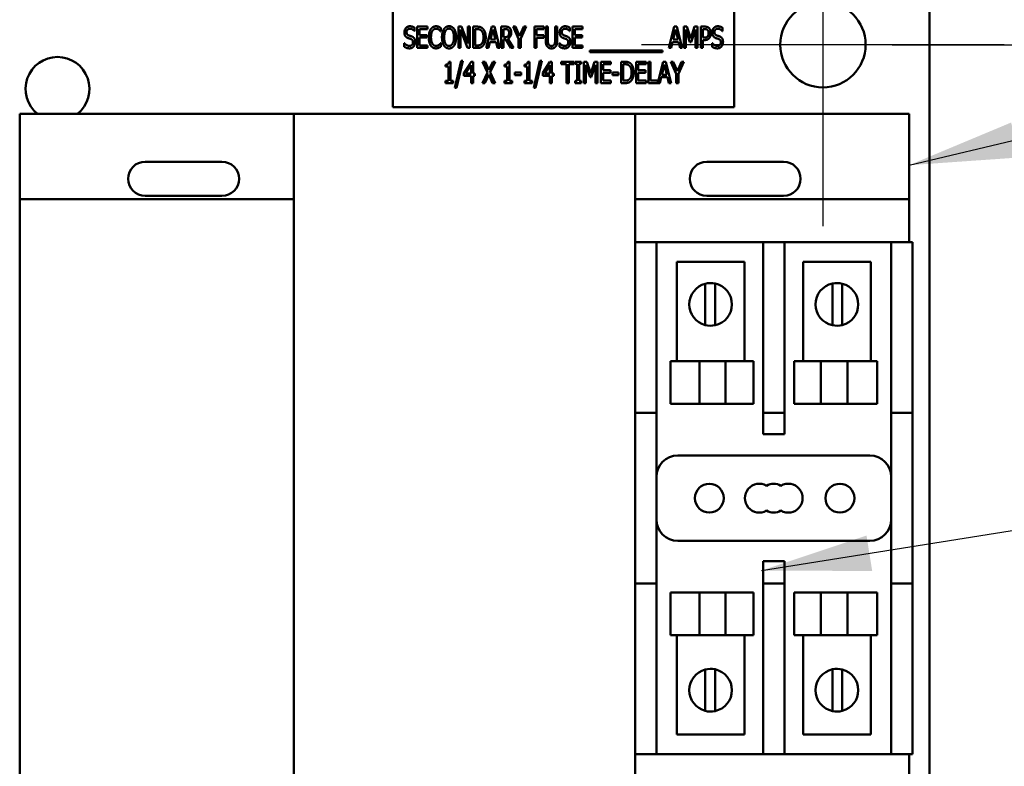
# Model space of a CAD drawing. Units: inches. Extents: x 3 to 140, y 2 to 109.
# Drawn here: x 25 to 31, y 55 to 59 of the extents above; entities that cross this region are included whole.
import ezdxf

# ---------------------------------------------------------------- set-up
doc = ezdxf.new("R2010")
doc.units = ezdxf.units.IN
doc.header["$LTSCALE"] = 6.5
doc.header["$MEASUREMENT"] = 0
for name, color, linetype, lineweight in [('Center Mark (ANSI)', 7, 'Continuous', 25), ('Dimension (ANSI)', 7, 'Continuous', 25), ('Symbol (ANSI)', 7, 'Continuous', 25), ('Visible (ANSI)', 7, 'Continuous', 50)]:
    doc.layers.add(name, color=color, linetype=linetype, lineweight=lineweight)
doc.styles.add('Note Text (ANSI)', font='tahoma.ttf')
doc.dimstyles.new('Default (ANSI)', dxfattribs={"dimscale": 6.5, "dimtxt": 0.12, "dimasz": 0.098425, "dimexe": 0.125, "dimexo": 0.0625, "dimgap": 0.031496, "dimtad": 0, "dimtih": 1, "dimtoh": 1, "dimrnd": 1e-08, "dimzin": 4, "dimdsep": 46, "dimtxsty": 'Note Text (ANSI)', "dimcen": 0.09, "dimdle": 0.393701, "dimclrd": 256, "dimclre": 256, "dimclrt": 256, "dimadec": 0, "dimazin": 1, "dimtfac": 1, "dimtofl": 0, "dimtmove": 0, "dimatfit": 3, "dimfxl": 1, "dimtolj": 1, "dimtzin": 4, "dimlwd": -1, "dimlwe": -1, "dimarcsym": 0})
doc.dimstyles.new('Default (ANSI)$7', dxfattribs={"dimscale": 6.5, "dimtxt": 0.12, "dimasz": 0.098425, "dimexe": 0.125, "dimexo": 0.0625, "dimgap": 0.031496, "dimtad": 0, "dimtih": 1, "dimtoh": 1, "dimrnd": 1e-08, "dimzin": 4, "dimdsep": 46, "dimtxsty": 'Note Text (ANSI)', "dimcen": 0.09, "dimdle": 0.393701, "dimclrd": 256, "dimclre": 256, "dimclrt": 256, "dimadec": 0, "dimazin": 1, "dimtfac": 1, "dimtofl": 0, "dimtmove": 0, "dimatfit": 3, "dimfxl": 1, "dimtolj": 1, "dimtzin": 4, "dimlwd": -1, "dimlwe": -1, "dimarcsym": 0})

# ---------------------------------------------------------------- blocks, each defined once
blk = doc.blocks.new('*D11')
at = {"layer": 'Defpoints', "color": 0, "transparency": 16777216}
for p in [(30.7546, 58.888), (29.6921, 42.888), (32.2255, 42.888)]:
    blk.add_point(p, dxfattribs=at)
at = {"layer": 'Dimension (ANSI)', "transparency": 16777216}
for p, q in [((31.1609, 58.888), (33.038, 58.888)), ((32.2255, 58.2482), (32.2255, 51.4987)), ((32.2255, 43.5277), (32.2255, 50.2773)), ((30.0984, 42.888), (33.038, 42.888))]:
    blk.add_line(p, q, dxfattribs=at)
for points in [[(32.1188, 58.2482), (32.3321, 58.2482), (32.2255, 58.888)], [(32.1188, 43.5277), (32.3321, 43.5277), (32.2255, 42.888)]]:
    blk.add_solid(points, dxfattribs=at)
at = {"layer": 'Dimension (ANSI)', "transparency": 16777216, "insert": (30.9727, 51.2939), "char_height": 0.78, "attachment_point": 1, "style": 'Note Text (ANSI)'}
blk.add_mtext('\\A1;16.00', dxfattribs=at)
blk = doc.blocks.new('*D12')
at = {"layer": 'Defpoints', "color": 0, "transparency": 16777216}
for p in [(30.7546, 74.888), (32.2255, 74.888), (29.6921, 58.888)]:
    blk.add_point(p, dxfattribs=at)
at = {"layer": 'Dimension (ANSI)', "transparency": 16777216}
for p, q in [((31.1609, 74.888), (33.038, 74.888)), ((32.2255, 74.2482), (32.2255, 67.4987)), ((32.2255, 59.5277), (32.2255, 66.2773)), ((30.0984, 58.888), (33.038, 58.888))]:
    blk.add_line(p, q, dxfattribs=at)
for points in [[(32.1188, 74.2482), (32.3321, 74.2482), (32.2255, 74.888)], [(32.1188, 59.5277), (32.3321, 59.5277), (32.2255, 58.888)]]:
    blk.add_solid(points, dxfattribs=at)
at = {"layer": 'Dimension (ANSI)', "transparency": 16777216, "insert": (30.9727, 67.2939), "char_height": 0.78, "attachment_point": 1, "style": 'Note Text (ANSI)'}
blk.add_mtext('\\A1;16.00', dxfattribs=at)
blk = doc.blocks.new('*D14')
at = {"layer": 'Defpoints', "color": 0, "transparency": 16777216}
for p in [(30.1831, 91.888), (36.1233, 91.888), (30.1831, 24.888)]:
    blk.add_point(p, dxfattribs=at)
at = {"layer": 'Dimension (ANSI)', "transparency": 16777216}
for p, q in [((30.5894, 91.888), (36.9358, 91.888)), ((36.1233, 91.2482), (36.1233, 68.9896)), ((36.1233, 25.5277), (36.1233, 67.7682)), ((30.5894, 24.888), (36.9358, 24.888))]:
    blk.add_line(p, q, dxfattribs=at)
for points in [[(36.0167, 91.2482), (36.23, 91.2482), (36.1233, 91.888)], [(36.0167, 25.5277), (36.23, 25.5277), (36.1233, 24.888)]]:
    blk.add_solid(points, dxfattribs=at)
at = {"layer": 'Dimension (ANSI)', "transparency": 16777216, "insert": (34.8336, 68.7848), "char_height": 0.78, "attachment_point": 1, "style": 'Note Text (ANSI)'}
blk.add_mtext('\\A1;67.00', dxfattribs=at)
blk = doc.blocks.new('*D16')
at = {"layer": 'Defpoints', "color": 0, "transparency": 16777216}
for p in [(28.8168, 93.388), (30.1831, 24.888), (38.303, 24.888)]:
    blk.add_point(p, dxfattribs=at)
at = {"layer": 'Dimension (ANSI)', "transparency": 16777216}
for p, q in [((29.2231, 93.388), (39.1155, 93.388)), ((38.303, 92.7482), (38.303, 64.118)), ((38.303, 25.5277), (38.303, 62.8929)), ((30.5894, 24.888), (39.1155, 24.888))]:
    blk.add_line(p, q, dxfattribs=at)
for points in [[(38.1964, 92.7482), (38.4097, 92.7482), (38.303, 93.388)], [(38.1964, 25.5277), (38.4097, 25.5277), (38.303, 24.888)]]:
    blk.add_solid(points, dxfattribs=at)
at = {"layer": 'Dimension (ANSI)', "transparency": 16777216, "insert": (37.0133, 63.9133), "char_height": 0.78, "attachment_point": 1, "style": 'Note Text (ANSI)'}
blk.add_mtext('\\A1;68.50', dxfattribs=at)

msp = doc.modelspace()

# ---------------------------------------------------------------- linework, layer by layer
at = {"layer": 'Center Mark (ANSI)', "linetype": 'Continuous'}
for p, q in [((29.6921, 59.9505), (29.6921, 57.8255)), ((30.7546, 58.888), (28.6296, 58.888))]:
    msp.add_line(p, q, dxfattribs=at)
at = {"layer": 'Visible (ANSI)'}
for p, q in [((30.3171, 25.022), (30.3171, 91.754)), ((29.1723, 58.5216), (29.1723, 59.5216)), ((27.1723, 59.3523), (27.1723, 58.5216)), ((27.2996, 58.968), (27.2987, 58.968)), ((27.2996, 58.9878), (27.2996, 58.968)), ((27.316, 58.9937), (27.3747, 58.9937)), ((27.316, 58.8687), (27.316, 58.9937)), ((27.3285, 58.9789), (27.3285, 58.9447)), ((27.3747, 58.9789), (27.3285, 58.9789)), ((27.3747, 58.9937), (27.3747, 58.9789)), ((27.4541, 58.9653), (27.4531, 58.9653)), ((27.4541, 58.9854), (27.4541, 58.9653)), ((27.5569, 58.9937), (27.5746, 58.9937)), ((27.5569, 58.8687), (27.5569, 58.9937)), ((27.5686, 58.9765), (27.5686, 58.8687)), ((27.6099, 58.8687), (27.5686, 58.9765)), ((27.5746, 58.9937), (27.6122, 58.8947)), ((27.6122, 58.8947), (27.6122, 58.9937)), ((27.6122, 58.9937), (27.6239, 58.9937)), ((27.6239, 58.9937), (27.6239, 58.8687)), ((27.6429, 58.9937), (27.6642, 58.9937)), ((27.6429, 58.8687), (27.6429, 58.9937)), ((27.6554, 58.9793), (27.6554, 58.8831)), ((27.6649, 58.9793), (27.6554, 58.9793)), ((27.7202, 58.8687), (27.7518, 58.9937)), ((27.7591, 58.9768), (27.7447, 58.9178)), ((27.7518, 58.9937), (27.7671, 58.9937)), ((27.7736, 58.9178), (27.7591, 58.9768)), ((27.7671, 58.9937), (27.7987, 58.8687)), ((27.8076, 58.9937), (27.8318, 58.9937)), ((27.8076, 58.8687), (27.8076, 58.9937)), ((27.8201, 58.9793), (27.8201, 58.9323)), ((27.8324, 58.9793), (27.8201, 58.9793)), ((27.8774, 58.9937), (27.8913, 58.9937)), ((27.909, 58.9223), (27.8774, 58.9937)), ((27.8913, 58.9937), (27.9154, 58.9386)), ((27.9154, 58.9386), (27.9398, 58.9937)), ((27.9531, 58.9937), (27.9215, 58.924)), ((27.9398, 58.9937), (27.9531, 58.9937)), ((28.002, 58.8687), (28.002, 58.9937)), ((28.002, 58.9937), (28.058, 58.9937)), ((28.0145, 58.9789), (28.0145, 58.9437)), ((28.058, 58.9789), (28.0145, 58.9789)), ((28.058, 58.9937), (28.058, 58.9789)), ((28.0681, 58.9157), (28.0681, 58.9937)), ((28.0681, 58.9937), (28.0805, 58.9937)), ((28.0805, 58.9937), (28.0805, 58.9157)), ((28.1233, 58.9937), (28.1357, 58.9937)), ((28.1233, 58.9153), (28.1233, 58.9937)), ((28.1357, 58.9937), (28.1357, 58.9157)), ((28.2091, 58.968), (28.2082, 58.968)), ((28.2091, 58.9878), (28.2091, 58.968)), ((28.2255, 58.8687), (28.2255, 58.9937)), ((28.2255, 58.9937), (28.2841, 58.9937)), ((28.2841, 58.9789), (28.2379, 58.9789)), ((28.2379, 58.9789), (28.2379, 58.9447)), ((28.2841, 58.9937), (28.2841, 58.9789)), ((28.7899, 58.8687), (28.8215, 58.9937)), ((28.8288, 58.9768), (28.8144, 58.9178)), ((28.8215, 58.9937), (28.8368, 58.9937)), ((28.8433, 58.9178), (28.8288, 58.9768)), ((28.8368, 58.9937), (28.8684, 58.8687)), ((28.8773, 58.8687), (28.8773, 58.9937)), ((28.8773, 58.9937), (28.8943, 58.9937)), ((28.889, 58.9764), (28.889, 58.8687)), ((28.9132, 58.9031), (28.889, 58.9764)), ((28.8943, 58.9937), (28.9177, 58.9241)), ((28.9177, 58.9241), (28.9402, 58.9937)), ((28.9451, 58.9764), (28.9207, 58.9031)), ((28.9402, 58.9937), (28.9575, 58.9937)), ((28.9451, 58.8687), (28.9451, 58.9764)), ((28.9575, 58.9937), (28.9575, 58.8687)), ((28.9766, 58.9937), (29.0001, 58.9937)), ((28.9766, 58.8687), (28.9766, 58.9937)), ((28.9891, 58.9793), (28.9891, 58.9295)), ((28.9994, 58.9793), (28.9891, 58.9793)), ((29.103, 58.968), (29.1021, 58.968)), ((29.103, 58.9878), (29.103, 58.968)), ((27.2396, 58.8762), (27.2396, 58.8971)), ((27.2396, 58.8971), (27.2405, 58.8971)), ((27.3285, 58.9447), (27.3715, 58.9447)), ((27.3715, 58.9299), (27.3285, 58.9299)), ((27.3285, 58.9299), (27.3285, 58.8835)), ((27.3715, 58.9447), (27.3715, 58.9299)), ((27.4532, 58.8971), (27.4541, 58.8971)), ((27.4541, 58.8971), (27.4541, 58.8772)), ((27.7413, 58.9036), (27.7328, 58.8687)), ((27.777, 58.9036), (27.7413, 58.9036)), ((27.7447, 58.9178), (27.7736, 58.9178)), ((27.7855, 58.8687), (27.777, 58.9036)), ((27.8201, 58.9323), (27.831, 58.9323)), ((27.8343, 58.9184), (27.8201, 58.9184)), ((27.8201, 58.9184), (27.8201, 58.8687)), ((27.8639, 58.8687), (27.8343, 58.9184)), ((27.8468, 58.9231), (27.8802, 58.8687)), ((27.909, 58.8687), (27.909, 58.9223)), ((27.9215, 58.924), (27.9215, 58.8687)), ((28.0145, 58.9437), (28.0562, 58.9437)), ((28.0145, 58.9289), (28.0145, 58.8687)), ((28.0562, 58.9289), (28.0145, 58.9289)), ((28.0562, 58.9437), (28.0562, 58.9289)), ((28.149, 58.8971), (28.1499, 58.8971)), ((28.149, 58.8762), (28.149, 58.8971)), ((28.2379, 58.9447), (28.281, 58.9447)), ((28.2379, 58.9299), (28.2379, 58.8835)), ((28.281, 58.9299), (28.2379, 58.9299)), ((28.281, 58.9447), (28.281, 58.9299)), ((28.811, 58.9036), (28.8025, 58.8687)), ((28.8467, 58.9036), (28.811, 58.9036)), ((28.8144, 58.9178), (28.8433, 58.9178)), ((28.8552, 58.8687), (28.8467, 58.9036)), ((28.9207, 58.9031), (28.9132, 58.9031)), ((28.9891, 58.9295), (28.9976, 58.9295)), ((28.9996, 58.9153), (28.9891, 58.9153)), ((28.9891, 58.9153), (28.9891, 58.8687)), ((29.0429, 58.8762), (29.0429, 58.8971)), ((29.0429, 58.8971), (29.0439, 58.8971)), ((27.3747, 58.8687), (27.316, 58.8687)), ((27.3285, 58.8835), (27.3747, 58.8835)), ((27.3747, 58.8835), (27.3747, 58.8687)), ((27.5686, 58.8687), (27.5569, 58.8687)), ((27.6239, 58.8687), (27.6099, 58.8687)), ((27.6645, 58.8687), (27.6429, 58.8687)), ((27.6554, 58.8831), (27.6649, 58.8831)), ((27.7328, 58.8687), (27.7202, 58.8687)), ((27.7987, 58.8687), (27.7855, 58.8687)), ((27.8201, 58.8687), (27.8076, 58.8687)), ((27.8802, 58.8687), (27.8639, 58.8687)), ((27.9215, 58.8687), (27.909, 58.8687)), ((28.0145, 58.8687), (28.002, 58.8687)), ((28.2841, 58.8687), (28.2255, 58.8687)), ((28.2379, 58.8835), (28.2841, 58.8835)), ((28.2841, 58.8835), (28.2841, 58.8687)), ((28.3275, 58.8544), (28.7513, 58.8544)), ((28.3275, 58.8436), (28.3275, 58.8544)), ((28.7513, 58.8436), (28.3275, 58.8436)), ((28.7513, 58.8544), (28.7513, 58.8436)), ((28.8025, 58.8687), (28.7899, 58.8687)), ((28.8684, 58.8687), (28.8552, 58.8687)), ((28.889, 58.8687), (28.8773, 58.8687)), ((28.9575, 58.8687), (28.9451, 58.8687)), ((28.9891, 58.8687), (28.9766, 58.8687)), ((27.5005, 58.7883), (27.5102, 58.7883)), ((27.5102, 58.7883), (27.5102, 58.6756)), ((27.5357, 58.6357), (27.5723, 58.7935)), ((27.5831, 58.7935), (27.5464, 58.6357)), ((27.5723, 58.7935), (27.5831, 58.7935)), ((27.589, 58.7235), (27.631, 58.7879)), ((27.631, 58.7879), (27.6425, 58.7879)), ((27.6425, 58.7879), (27.6425, 58.7193)), ((27.6984, 58.7879), (27.7126, 58.7879)), ((27.7273, 58.7255), (27.6984, 58.7879)), ((27.7126, 58.7879), (27.735, 58.739)), ((27.735, 58.739), (27.7577, 58.7879)), ((27.7712, 58.7879), (27.7418, 58.7263)), ((27.7577, 58.7879), (27.7712, 58.7879)), ((27.8455, 58.7883), (27.8552, 58.7883)), ((27.8552, 58.7883), (27.8552, 58.6756)), ((27.9626, 58.7883), (27.9723, 58.7883)), ((27.9723, 58.7883), (27.9723, 58.6756)), ((27.9979, 58.6357), (28.0344, 58.7935)), ((28.0452, 58.7935), (28.0085, 58.6357)), ((28.0344, 58.7935), (28.0452, 58.7935)), ((28.0511, 58.7235), (28.0931, 58.7879)), ((28.0931, 58.7879), (28.1046, 58.7879)), ((28.1046, 58.7879), (28.1046, 58.7193)), ((28.159, 58.7731), (28.159, 58.7879)), ((28.159, 58.7879), (28.2345, 58.7879)), ((28.2345, 58.7879), (28.2345, 58.7731)), ((28.2403, 58.7879), (28.2766, 58.7879)), ((28.2403, 58.7751), (28.2403, 58.7879)), ((28.2766, 58.7879), (28.2766, 58.7751)), ((28.2919, 58.7879), (28.3089, 58.7879)), ((28.2919, 58.6629), (28.2919, 58.7879)), ((28.3089, 58.7879), (28.3323, 58.7183)), ((28.3323, 58.7183), (28.3548, 58.7879)), ((28.3548, 58.7879), (28.3722, 58.7879)), ((28.3722, 58.7879), (28.3722, 58.6629)), ((28.3912, 58.7879), (28.4498, 58.7879)), ((28.3912, 58.6629), (28.3912, 58.7879)), ((28.4498, 58.7879), (28.4498, 58.7731)), ((28.5103, 58.6629), (28.5103, 58.7879)), ((28.5103, 58.7879), (28.5316, 58.7879)), ((28.5977, 58.7879), (28.6564, 58.7879)), ((28.5977, 58.6629), (28.5977, 58.7879)), ((28.6564, 58.7879), (28.6564, 58.7731)), ((28.6701, 58.6629), (28.6701, 58.7879)), ((28.6701, 58.7879), (28.6825, 58.7879)), ((28.6825, 58.7879), (28.6825, 58.6777)), ((28.7244, 58.6641), (28.7557, 58.7879)), ((28.7557, 58.7879), (28.771, 58.7879)), ((28.771, 58.7879), (28.8026, 58.6629)), ((28.833, 58.7165), (28.8013, 58.7879)), ((28.8013, 58.7879), (28.8152, 58.7879)), ((28.8152, 58.7879), (28.8393, 58.7328)), ((28.8393, 58.7328), (28.8637, 58.7879)), ((28.877, 58.7879), (28.8454, 58.7182)), ((28.8637, 58.7879), (28.877, 58.7879)), ((27.4812, 58.7594), (27.4812, 58.7709)), ((27.4982, 58.7594), (27.4812, 58.7594)), ((27.4982, 58.6756), (27.4982, 58.7594)), ((27.589, 58.7058), (27.589, 58.7235)), ((27.6305, 58.768), (27.5989, 58.7193)), ((27.5989, 58.7193), (27.6305, 58.7193)), ((27.6305, 58.7193), (27.6305, 58.768)), ((27.6425, 58.7193), (27.6537, 58.7193)), ((27.6537, 58.7193), (27.6537, 58.7058)), ((27.6975, 58.6629), (27.7273, 58.7255)), ((27.7418, 58.7263), (27.7712, 58.6629)), ((27.8262, 58.7594), (27.8262, 58.7709)), ((27.8432, 58.7594), (27.8262, 58.7594)), ((27.8432, 58.6756), (27.8432, 58.7594)), ((27.888, 58.7252), (27.9234, 58.7252)), ((27.888, 58.71), (27.888, 58.7252)), ((27.9234, 58.7252), (27.9234, 58.71)), ((27.9433, 58.7594), (27.9433, 58.7709)), ((27.9603, 58.7594), (27.9433, 58.7594)), ((27.9603, 58.6756), (27.9603, 58.7594)), ((28.0511, 58.7058), (28.0511, 58.7235)), ((28.0926, 58.768), (28.061, 58.7193)), ((28.061, 58.7193), (28.0926, 58.7193)), ((28.0926, 58.7193), (28.0926, 58.768)), ((28.1046, 58.7193), (28.1158, 58.7193)), ((28.1158, 58.7193), (28.1158, 58.7058)), ((28.1905, 58.7731), (28.159, 58.7731)), ((28.1905, 58.6629), (28.1905, 58.7731)), ((28.203, 58.7731), (28.203, 58.6629)), ((28.2345, 58.7731), (28.203, 58.7731)), ((28.2522, 58.7751), (28.2403, 58.7751)), ((28.2522, 58.6756), (28.2522, 58.7751)), ((28.2766, 58.7751), (28.2647, 58.7751)), ((28.2647, 58.7751), (28.2647, 58.6756)), ((28.3278, 58.6973), (28.3036, 58.7706)), ((28.3036, 58.7706), (28.3036, 58.6629)), ((28.3597, 58.7706), (28.3353, 58.6973)), ((28.3597, 58.6629), (28.3597, 58.7706)), ((28.4037, 58.7731), (28.4037, 58.7389)), ((28.4498, 58.7731), (28.4037, 58.7731)), ((28.4037, 58.7389), (28.4467, 58.7389)), ((28.4467, 58.7241), (28.4037, 58.7241)), ((28.4037, 58.7241), (28.4037, 58.6777)), ((28.4467, 58.7389), (28.4467, 58.7241)), ((28.4597, 58.71), (28.4597, 58.7252)), ((28.4597, 58.7252), (28.4951, 58.7252)), ((28.4951, 58.7252), (28.4951, 58.71)), ((28.5323, 58.7735), (28.5228, 58.7735)), ((28.5228, 58.7735), (28.5228, 58.6773)), ((28.6102, 58.7731), (28.6102, 58.7389)), ((28.6564, 58.7731), (28.6102, 58.7731)), ((28.6102, 58.7389), (28.6533, 58.7389)), ((28.6533, 58.7241), (28.6102, 58.7241)), ((28.6102, 58.7241), (28.6102, 58.6777)), ((28.6533, 58.7389), (28.6533, 58.7241)), ((28.763, 58.771), (28.7486, 58.712)), ((28.7774, 58.712), (28.763, 58.771)), ((27.4812, 58.6756), (27.4982, 58.6756)), ((27.4812, 58.6629), (27.4812, 58.6756)), ((27.5268, 58.6629), (27.4812, 58.6629)), ((27.5102, 58.6756), (27.5268, 58.6756)), ((27.5268, 58.6756), (27.5268, 58.6629)), ((27.6305, 58.7058), (27.589, 58.7058)), ((27.6305, 58.6629), (27.6305, 58.7058)), ((27.6425, 58.6629), (27.6305, 58.6629)), ((27.6425, 58.7058), (27.6425, 58.6629)), ((27.6537, 58.7058), (27.6425, 58.7058)), ((27.711, 58.6629), (27.6975, 58.6629)), ((27.7341, 58.7128), (27.711, 58.6629)), ((27.757, 58.6629), (27.7341, 58.7128)), ((27.7712, 58.6629), (27.757, 58.6629)), ((27.8262, 58.6629), (27.8262, 58.6756)), ((27.8262, 58.6756), (27.8432, 58.6756)), ((27.8719, 58.6629), (27.8262, 58.6629)), ((27.8552, 58.6756), (27.8719, 58.6756)), ((27.8719, 58.6756), (27.8719, 58.6629)), ((27.9234, 58.71), (27.888, 58.71)), ((27.9433, 58.6629), (27.9433, 58.6756)), ((27.9433, 58.6756), (27.9603, 58.6756)), ((27.9889, 58.6629), (27.9433, 58.6629)), ((27.9723, 58.6756), (27.9889, 58.6756)), ((27.9889, 58.6756), (27.9889, 58.6629)), ((28.0926, 58.7058), (28.0511, 58.7058)), ((28.0926, 58.6629), (28.0926, 58.7058)), ((28.1046, 58.6629), (28.0926, 58.6629)), ((28.1158, 58.7058), (28.1046, 58.7058)), ((28.1046, 58.7058), (28.1046, 58.6629)), ((28.203, 58.6629), (28.1905, 58.6629)), ((28.2403, 58.6756), (28.2522, 58.6756)), ((28.2403, 58.6629), (28.2403, 58.6756)), ((28.2766, 58.6629), (28.2403, 58.6629)), ((28.2647, 58.6756), (28.2766, 58.6756)), ((28.2766, 58.6756), (28.2766, 58.6629)), ((28.3036, 58.6629), (28.2919, 58.6629)), ((28.3353, 58.6973), (28.3278, 58.6973)), ((28.3722, 58.6629), (28.3597, 58.6629)), ((28.4498, 58.6629), (28.3912, 58.6629)), ((28.4037, 58.6777), (28.4498, 58.6777)), ((28.4498, 58.6777), (28.4498, 58.6629)), ((28.4951, 58.71), (28.4597, 58.71)), ((28.5319, 58.6629), (28.5103, 58.6629)), ((28.5228, 58.6773), (28.5323, 58.6773)), ((28.6564, 58.6629), (28.5977, 58.6629)), ((28.6102, 58.6777), (28.6564, 58.6777)), ((28.6564, 58.6777), (28.6564, 58.6629)), ((28.7366, 58.6629), (28.6701, 58.6629)), ((28.6825, 58.6777), (28.7244, 58.6777)), ((28.7244, 58.6777), (28.7244, 58.6641)), ((28.7451, 58.6978), (28.7366, 58.6629)), ((28.7809, 58.6978), (28.7451, 58.6978)), ((28.7486, 58.712), (28.7774, 58.712)), ((28.7894, 58.6629), (28.7809, 58.6978)), ((28.8026, 58.6629), (28.7894, 58.6629)), ((28.833, 58.6629), (28.833, 58.7165)), ((28.8454, 58.6629), (28.833, 58.6629)), ((28.8454, 58.7182), (28.8454, 58.6629)), ((27.5464, 58.6357), (27.5357, 58.6357)), ((28.0085, 58.6357), (27.9979, 58.6357)), ((27.1723, 58.5216), (29.1723, 58.5216)), ((24.9866, 57.9825), (24.9866, 58.4825)), ((24.9866, 58.4825), (26.5916, 58.4825)), ((26.5916, 58.4825), (26.5916, 53.9825)), ((26.5916, 58.4825), (28.5916, 58.4825)), ((28.5916, 57.7325), (28.5916, 58.4825)), ((28.5916, 58.4825), (30.1966, 58.4825)), ((30.1966, 58.4825), (30.1966, 57.9825)), ((25.7216, 58.2025), (26.1716, 58.2025)), ((29.0116, 58.2025), (29.4616, 58.2025)), ((24.9866, 54.4825), (24.9866, 57.9825)), ((24.9866, 57.9825), (26.5916, 57.9825)), ((26.1716, 58.0025), (25.7216, 58.0025)), ((28.5916, 57.9825), (30.1966, 57.9825)), ((29.4616, 58.0025), (29.0116, 58.0025)), ((30.1966, 57.9825), (30.1966, 57.7325)), ((28.5916, 57.6075), (28.5916, 57.7325)), ((28.7166, 57.7325), (28.5916, 57.7325)), ((28.7166, 57.7325), (29.3416, 57.7325)), ((28.7166, 57.7325), (28.7166, 57.6075)), ((29.3416, 57.6075), (29.3416, 57.7325)), ((29.4666, 57.7325), (29.3416, 57.7325)), ((29.4666, 57.7325), (30.0916, 57.7325)), ((29.4666, 57.7325), (29.4666, 57.6075)), ((30.0916, 57.6075), (30.0916, 57.7325)), ((30.2166, 57.7325), (30.0916, 57.7325)), ((30.2166, 57.7325), (30.2166, 57.6075)), ((28.5916, 56.8575), (28.5916, 57.6075)), ((28.7166, 56.8575), (28.7166, 57.6075)), ((28.8358, 57.6171), (29.2324, 57.6171)), ((28.8358, 57.0356), (28.8358, 57.6171)), ((29.2324, 57.6171), (29.2324, 57.0356)), ((29.3416, 57.6075), (29.3416, 56.8575)), ((29.4666, 56.8575), (29.4666, 57.6075)), ((29.5757, 57.6171), (29.9724, 57.6171)), ((29.5757, 57.0356), (29.5757, 57.6171)), ((29.9724, 57.6171), (29.9724, 57.0356)), ((30.0916, 57.6075), (30.0916, 56.8575)), ((30.2166, 57.6075), (30.2166, 56.8575)), ((29.0025, 57.4239), (29.0025, 57.488)), ((29.0601, 57.4893), (29.0601, 57.4267)), ((29.748, 57.4267), (29.748, 57.4893)), ((29.8056, 57.488), (29.8056, 57.4239)), ((29.0025, 57.3103), (29.0025, 57.4239)), ((29.0601, 57.4267), (29.0601, 57.3075)), ((29.748, 57.3075), (29.748, 57.4267)), ((29.8056, 57.4239), (29.8056, 57.3103)), ((29.0025, 57.2461), (29.0025, 57.3103)), ((29.0601, 57.3075), (29.0601, 57.2448)), ((29.748, 57.2448), (29.748, 57.3075)), ((29.8056, 57.3103), (29.8056, 57.2461)), ((28.7992, 57.0356), (28.969, 57.0356)), ((28.7992, 56.7856), (28.7992, 57.0356)), ((28.969, 56.7856), (28.969, 57.0356)), ((29.1208, 57.0356), (28.969, 57.0356)), ((29.1208, 57.0356), (29.2851, 57.0356)), ((29.1208, 56.7856), (29.1208, 57.0356)), ((29.2851, 56.7856), (29.2851, 57.0356)), ((29.523, 57.0356), (29.6806, 57.0356)), ((29.523, 56.7856), (29.523, 57.0356)), ((29.6806, 56.7856), (29.6806, 57.0356)), ((29.8358, 57.0356), (29.6806, 57.0356)), ((29.8358, 57.0356), (30.0089, 57.0356)), ((29.8358, 56.7856), (29.8358, 57.0356)), ((30.0089, 56.7856), (30.0089, 57.0356)), ((28.5916, 56.7325), (28.5916, 56.8575)), ((28.7166, 56.8575), (28.7166, 56.7325)), ((29.3416, 56.7325), (29.3416, 56.8575)), ((29.4666, 56.8575), (29.4666, 56.7325)), ((30.0916, 56.7325), (30.0916, 56.8575)), ((30.2166, 56.8575), (30.2166, 56.7325)), ((28.969, 56.7856), (28.7992, 56.7856)), ((28.969, 56.7856), (29.1208, 56.7856)), ((29.2851, 56.7856), (29.1208, 56.7856)), ((29.6806, 56.7856), (29.523, 56.7856)), ((29.6806, 56.7856), (29.8358, 56.7856)), ((30.0089, 56.7856), (29.8358, 56.7856)), ((28.5916, 56.7325), (28.5916, 56.6075)), ((28.5916, 56.7325), (28.7166, 56.7325)), ((28.7166, 56.6075), (28.7166, 56.7325)), ((29.3416, 56.7325), (29.3416, 56.6075)), ((29.3416, 56.7325), (29.4666, 56.7325)), ((29.4666, 56.6075), (29.4666, 56.7325)), ((30.0916, 56.7325), (30.0916, 56.6075)), ((30.0916, 56.7325), (30.2166, 56.7325)), ((30.2166, 56.6075), (30.2166, 56.7325)), ((28.5916, 55.8575), (28.5916, 56.6075)), ((28.7166, 55.8575), (28.7166, 56.6075)), ((29.3416, 56.6075), (29.4666, 56.6075)), ((30.0916, 56.6075), (30.0916, 55.8575)), ((30.2166, 56.6075), (30.2166, 55.8575)), ((29.9666, 56.4825), (28.8416, 56.4825)), ((28.8416, 55.9825), (29.9666, 55.9825)), ((28.5916, 55.8575), (28.5916, 55.7325)), ((28.7166, 55.7325), (28.7166, 55.8575)), ((29.3416, 55.8639), (29.3416, 55.8575)), ((29.4666, 55.8639), (29.3416, 55.8639)), ((29.3416, 55.8575), (29.3416, 55.7325)), ((29.4666, 55.8575), (29.4666, 55.8639)), ((29.4666, 55.7325), (29.4666, 55.8575)), ((30.0916, 55.8575), (30.0916, 55.7325)), ((30.2166, 55.7325), (30.2166, 55.8575)), ((28.7166, 55.7325), (28.5916, 55.7325)), ((28.5916, 54.8575), (28.5916, 55.7325)), ((28.7166, 54.8575), (28.7166, 55.7325)), ((29.3416, 55.7325), (29.3416, 54.8575)), ((29.4666, 55.7325), (29.3416, 55.7325)), ((29.4666, 54.8575), (29.4666, 55.7325)), ((30.0916, 55.7325), (30.0916, 54.8575)), ((30.2166, 55.7325), (30.0916, 55.7325)), ((30.2166, 55.7325), (30.2166, 54.8575)), ((28.969, 55.6795), (28.7992, 55.6795)), ((28.7992, 55.6795), (28.7992, 55.4295)), ((28.969, 55.6795), (28.969, 55.4295)), ((28.969, 55.6795), (29.1208, 55.6795)), ((29.1208, 55.6795), (29.1208, 55.4295)), ((29.2851, 55.6795), (29.1208, 55.6795)), ((29.2851, 55.6795), (29.2851, 55.4295)), ((29.6806, 55.6795), (29.523, 55.6795)), ((29.523, 55.6795), (29.523, 55.4295)), ((29.6806, 55.6795), (29.6806, 55.4295)), ((29.6806, 55.6795), (29.8358, 55.6795)), ((29.8358, 55.6795), (29.8358, 55.4295)), ((30.0089, 55.6795), (29.8358, 55.6795)), ((30.0089, 55.6795), (30.0089, 55.4295)), ((28.969, 55.4295), (28.7992, 55.4295)), ((28.8358, 54.848), (28.8358, 55.4295)), ((28.969, 55.4295), (29.1208, 55.4295)), ((29.2851, 55.4295), (29.1208, 55.4295)), ((29.2324, 55.4295), (29.2324, 54.848)), ((29.6806, 55.4295), (29.523, 55.4295)), ((29.5757, 54.848), (29.5757, 55.4295)), ((29.6806, 55.4295), (29.8358, 55.4295)), ((30.0089, 55.4295), (29.8358, 55.4295)), ((29.9724, 55.4295), (29.9724, 54.848)), ((29.0025, 55.1648), (29.0025, 55.2289)), ((29.0601, 55.2302), (29.0601, 55.1676)), ((29.748, 55.1676), (29.748, 55.2302)), ((29.8056, 55.2289), (29.8056, 55.1648)), ((29.0025, 55.0512), (29.0025, 55.1648)), ((29.0601, 55.1676), (29.0601, 55.0484)), ((29.748, 55.0484), (29.748, 55.1676)), ((29.8056, 55.1648), (29.8056, 55.0512)), ((29.0025, 54.987), (29.0025, 55.0512)), ((29.0601, 55.0484), (29.0601, 54.9857)), ((29.748, 54.9857), (29.748, 55.0484)), ((29.8056, 55.0512), (29.8056, 54.987)), ((28.5916, 54.7325), (28.5916, 54.8575)), ((28.7166, 54.8575), (28.7166, 54.7325)), ((29.3416, 54.7325), (29.3416, 54.8575)), ((29.4666, 54.8575), (29.4666, 54.7325)), ((30.0916, 54.7325), (30.0916, 54.8575)), ((30.2166, 54.8575), (30.2166, 54.7325)), ((29.2324, 54.848), (28.8358, 54.848)), ((29.9724, 54.848), (29.5757, 54.848)), ((28.5916, 53.9825), (28.5916, 54.7325)), ((28.5916, 54.7325), (28.7166, 54.7325)), ((29.3416, 54.7325), (28.7166, 54.7325)), ((29.3416, 54.7325), (29.4666, 54.7325)), ((30.0916, 54.7325), (29.4666, 54.7325)), ((30.0916, 54.7325), (30.2166, 54.7325)), ((30.1966, 54.7325), (30.1966, 54.4825))]:
    msp.add_line(p, q, dxfattribs=at)
for centre, radius in [((29.6921, 58.888), 0.25), ((29.0266, 56.2325), 0.0845), ((29.7916, 56.2325), 0.0845)]:
    msp.add_circle(centre, radius, dxfattribs=at)
for centre, radius, start, end in [((25.2081, 58.6286), 0.1875, 308.81196, 231.18804), ((25.7216, 58.1025), 0.1, 90, 270), ((26.1716, 58.1025), 0.1, 270, 90), ((29.0116, 58.1025), 0.1, 90, 270), ((29.4616, 58.1025), 0.1, 270, 90), ((29.0341, 57.3671), 0.125, 104.64022, 255.35978), ((29.0341, 57.3671), 0.125, 77.99483, 104.64022), ((29.0341, 57.3671), 0.125, 282.00517, 77.99483), ((29.774, 57.3671), 0.125, 102.00517, 257.99483), ((29.774, 57.3671), 0.125, 75.35978, 102.00517), ((29.774, 57.3671), 0.125, 284.64022, 75.35978), ((29.0341, 57.3671), 0.125, 255.35978, 282.00517), ((29.774, 57.3671), 0.125, 257.99483, 284.64022), ((28.8416, 56.3575), 0.125, 90, 180), ((29.9666, 56.3575), 0.125, 0, 90), ((29.3196, 56.2325), 0.0845, 60, 300), ((29.4041, 56.2325), 0.0845, 60, 120), ((29.4886, 56.2325), 0.0845, 240, 120), ((29.4041, 56.2325), 0.0845, 240, 300), ((28.8416, 56.1075), 0.125, 180, 270), ((29.9666, 56.1075), 0.125, 270, 0), ((29.0341, 55.108), 0.125, 104.64022, 255.35978), ((29.0341, 55.108), 0.125, 77.99483, 104.64022), ((29.0341, 55.108), 0.125, 282.00517, 77.99483), ((29.774, 55.108), 0.125, 102.00517, 257.99483), ((29.774, 55.108), 0.125, 75.35978, 102.00517), ((29.774, 55.108), 0.125, 284.64022, 75.35978), ((29.0341, 55.108), 0.125, 255.35978, 282.00517), ((29.774, 55.108), 0.125, 257.99483, 284.64022)]:
    msp.add_arc(centre, radius, start, end, dxfattribs=at)
for points in [[(27.2403, 58.9602), (27.2403, 58.9754), (27.258, 58.9959), (27.2718, 58.9959)], [(27.2463, 58.9376), (27.2435, 58.9417), (27.2403, 58.9529), (27.2403, 58.9602)], [(27.2726, 58.9815), (27.264, 58.9815), (27.2532, 58.9707), (27.2532, 58.9619)], [(27.2532, 58.9619), (27.2532, 58.954), (27.2595, 58.9446), (27.2655, 58.9424)], [(27.2718, 58.9959), (27.2797, 58.9959), (27.2937, 58.9918), (27.2996, 58.9878)], [(27.2987, 58.968), (27.2943, 58.9734), (27.2803, 58.9815), (27.2726, 58.9815)], [(27.383, 58.9311), (27.383, 58.9468), (27.389, 58.9701), (27.3947, 58.9787)], [(27.3947, 58.9787), (27.4003, 58.9871), (27.4156, 58.9959), (27.4251, 58.9959)], [(27.4044, 58.9689), (27.4003, 58.9625), (27.396, 58.9431), (27.396, 58.9311)], [(27.425, 58.9817), (27.4191, 58.9817), (27.4083, 58.9752), (27.4044, 58.9689)], [(27.4426, 58.9758), (27.439, 58.9784), (27.4306, 58.9817), (27.425, 58.9817)], [(27.4251, 58.9959), (27.4299, 58.9959), (27.4381, 58.9941), (27.4416, 58.9927)], [(27.4416, 58.9927), (27.4447, 58.9914), (27.4511, 58.9876), (27.4541, 58.9854)], [(27.4531, 58.9653), (27.4515, 58.9674), (27.4463, 58.973), (27.4426, 58.9758)], [(27.4604, 58.9312), (27.4604, 58.9469), (27.4663, 58.9708), (27.4716, 58.9794)], [(27.4716, 58.9794), (27.4771, 58.9877), (27.4924, 58.9963), (27.5018, 58.9963)], [(27.481, 58.969), (27.4773, 58.9626), (27.4734, 58.9433), (27.4734, 58.9312)], [(27.5018, 58.9819), (27.495, 58.9819), (27.4849, 58.9757), (27.481, 58.969)], [(27.5018, 58.9963), (27.5113, 58.9963), (27.5267, 58.9874), (27.532, 58.9794)], [(27.5226, 58.969), (27.5189, 58.9755), (27.5084, 58.9819), (27.5018, 58.9819)], [(27.5303, 58.9312), (27.5303, 58.9435), (27.5262, 58.9627), (27.5226, 58.969)], [(27.532, 58.9794), (27.5374, 58.9711), (27.5432, 58.9468), (27.5432, 58.9312)], [(27.6642, 58.9937), (27.6774, 58.9937), (27.6925, 58.9884), (27.6977, 58.9838)], [(27.6895, 58.9718), (27.6846, 58.9758), (27.6733, 58.9793), (27.6649, 58.9793)], [(27.7037, 58.9313), (27.7037, 58.9457), (27.6965, 58.966), (27.6895, 58.9718)], [(27.6977, 58.9838), (27.7067, 58.9758), (27.7167, 58.9493), (27.7167, 58.9311)], [(27.8318, 58.9937), (27.8398, 58.9937), (27.8508, 58.9914), (27.8556, 58.9871)], [(27.8474, 58.9751), (27.8447, 58.9774), (27.8377, 58.9793), (27.8324, 58.9793)], [(27.8663, 58.9598), (27.8663, 58.9461), (27.8558, 58.9275), (27.8468, 58.9231)], [(27.8533, 58.9584), (27.8533, 58.9639), (27.8504, 58.9723), (27.8474, 58.9751)], [(27.848, 58.9388), (27.8507, 58.9422), (27.8533, 58.952), (27.8533, 58.9584)], [(27.8556, 58.9871), (27.8605, 58.9829), (27.8663, 58.9696), (27.8663, 58.9598)], [(28.1497, 58.9602), (28.1497, 58.9754), (28.1674, 58.9959), (28.1812, 58.9959)], [(28.1558, 58.9376), (28.1529, 58.9417), (28.1497, 58.9529), (28.1497, 58.9602)], [(28.182, 58.9815), (28.1734, 58.9815), (28.1627, 58.9707), (28.1627, 58.9619)], [(28.1627, 58.9619), (28.1627, 58.954), (28.169, 58.9446), (28.1749, 58.9424)], [(28.1812, 58.9959), (28.1891, 58.9959), (28.2031, 58.9918), (28.2091, 58.9878)], [(28.2082, 58.968), (28.2037, 58.9734), (28.1897, 58.9815), (28.182, 58.9815)], [(29.016, 58.9745), (29.0131, 58.9772), (29.0052, 58.9793), (28.9994, 58.9793)], [(29.0001, 58.9937), (29.0084, 58.9937), (29.02, 58.99), (29.0245, 58.9859)], [(29.0227, 58.9555), (29.0227, 58.962), (29.0193, 58.9715), (29.016, 58.9745)], [(29.0174, 58.937), (29.0201, 58.9407), (29.0227, 58.9495), (29.0227, 58.9555)], [(29.0245, 58.9859), (29.0298, 58.9811), (29.0356, 58.9664), (29.0356, 58.956)], [(29.0356, 58.956), (29.0356, 58.9479), (29.0313, 58.9333), (29.0274, 58.9283)], [(29.0437, 58.9602), (29.0437, 58.9754), (29.0614, 58.9959), (29.0752, 58.9959)], [(29.0497, 58.9376), (29.0469, 58.9417), (29.0437, 58.9529), (29.0437, 58.9602)], [(29.076, 58.9815), (29.0674, 58.9815), (29.0566, 58.9707), (29.0566, 58.9619)], [(29.0566, 58.9619), (29.0566, 58.954), (29.0629, 58.9446), (29.0689, 58.9424)], [(29.0752, 58.9959), (29.0831, 58.9959), (29.097, 58.9918), (29.103, 58.9878)], [(29.1021, 58.968), (29.0976, 58.9734), (29.0837, 58.9815), (29.076, 58.9815)], [(27.2405, 58.8971), (27.2466, 58.8894), (27.2622, 58.8808), (27.2694, 58.8808)], [(27.2618, 58.9265), (27.257, 58.9283), (27.2493, 58.9334), (27.2463, 58.9376)], [(27.2788, 58.9209), (27.2744, 58.9225), (27.2672, 58.9247), (27.2618, 58.9265)], [(27.2655, 58.9424), (27.2694, 58.941), (27.2809, 58.9374), (27.2846, 58.9359)], [(27.2694, 58.8808), (27.2798, 58.8808), (27.2903, 58.8923), (27.2903, 58.9017)], [(27.2903, 58.9017), (27.2903, 58.9092), (27.2847, 58.9185), (27.2788, 58.9209)], [(27.2846, 58.9359), (27.2944, 58.9319), (27.3033, 58.916), (27.3033, 58.9043)], [(27.3033, 58.9043), (27.3033, 58.897), (27.2988, 58.8828), (27.2948, 58.8778)], [(27.3947, 58.8829), (27.3892, 58.891), (27.383, 58.9153), (27.383, 58.9311)], [(27.396, 58.9311), (27.396, 58.9182), (27.4006, 58.8997), (27.4047, 58.8933)], [(27.4047, 58.8933), (27.4085, 58.8871), (27.4192, 58.8808), (27.425, 58.8808)], [(27.4433, 58.887), (27.4467, 58.8897), (27.4517, 58.8951), (27.4532, 58.8971)], [(27.4716, 58.8831), (27.4662, 58.8914), (27.4604, 58.9158), (27.4604, 58.9312)], [(27.4734, 58.9312), (27.4734, 58.9066), (27.4888, 58.8804), (27.5018, 58.8804)], [(27.5018, 58.8804), (27.5149, 58.8804), (27.5303, 58.9066), (27.5303, 58.9312)], [(27.5432, 58.9312), (27.5432, 58.916), (27.5375, 58.8914), (27.532, 58.8831)], [(27.6907, 58.8914), (27.6972, 58.8973), (27.7037, 58.9167), (27.7037, 58.9313)], [(27.7167, 58.9311), (27.7167, 58.914), (27.7063, 58.8864), (27.6975, 58.8787)], [(27.831, 58.9323), (27.8364, 58.9323), (27.845, 58.9348), (27.848, 58.9388)], [(28.077, 58.8776), (28.0721, 58.8841), (28.0681, 58.9023), (28.0681, 58.9157)], [(28.0805, 58.9157), (28.0805, 58.907), (28.0821, 58.8952), (28.0846, 58.8905)], [(28.1192, 58.8905), (28.1215, 58.8952), (28.1233, 58.9069), (28.1233, 58.9153)], [(28.1357, 58.9157), (28.1357, 58.9026), (28.1318, 58.884), (28.1268, 58.8776)], [(28.1499, 58.8971), (28.1561, 58.8894), (28.1717, 58.8808), (28.1789, 58.8808)], [(28.1713, 58.9265), (28.1664, 58.9283), (28.1587, 58.9334), (28.1558, 58.9376)], [(28.1882, 58.9209), (28.1838, 58.9225), (28.1767, 58.9247), (28.1713, 58.9265)], [(28.1749, 58.9424), (28.1789, 58.941), (28.1903, 58.9374), (28.1941, 58.9359)], [(28.1789, 58.8808), (28.1892, 58.8808), (28.1997, 58.8923), (28.1997, 58.9017)], [(28.1997, 58.9017), (28.1997, 58.9092), (28.1942, 58.9185), (28.1882, 58.9209)], [(28.1941, 58.9359), (28.2038, 58.9319), (28.2127, 58.916), (28.2127, 58.9043)], [(28.2127, 58.9043), (28.2127, 58.897), (28.2083, 58.8828), (28.2042, 58.8778)], [(28.9976, 58.9295), (29.0051, 58.9295), (29.0144, 58.9327), (29.0174, 58.937)], [(29.0274, 58.9283), (29.0227, 58.9219), (29.0096, 58.9153), (28.9996, 58.9153)], [(29.0439, 58.8971), (29.05, 58.8894), (29.0656, 58.8808), (29.0728, 58.8808)], [(29.0652, 58.9265), (29.0604, 58.9283), (29.0527, 58.9334), (29.0497, 58.9376)], [(29.0821, 58.9209), (29.0778, 58.9225), (29.0706, 58.9247), (29.0652, 58.9265)], [(29.0689, 58.9424), (29.0728, 58.941), (29.0843, 58.9374), (29.088, 58.9359)], [(29.0728, 58.8808), (29.0832, 58.8808), (29.0937, 58.8923), (29.0937, 58.9017)], [(29.0937, 58.9017), (29.0937, 58.9092), (29.0881, 58.9185), (29.0821, 58.9209)], [(29.088, 58.9359), (29.0977, 58.9319), (29.1067, 58.916), (29.1067, 58.9043)], [(29.1067, 58.9043), (29.1067, 58.897), (29.1022, 58.8828), (29.0981, 58.8778)], [(27.2704, 58.8665), (27.2601, 58.8665), (27.2458, 58.8721), (27.2396, 58.8762)], [(27.2948, 58.8778), (27.2902, 58.8723), (27.2789, 58.8665), (27.2704, 58.8665)], [(27.4249, 58.8665), (27.4158, 58.8665), (27.4003, 58.8747), (27.3947, 58.8829)], [(27.4416, 58.8701), (27.4376, 58.8683), (27.4306, 58.8665), (27.4249, 58.8665)], [(27.425, 58.8808), (27.4304, 58.8808), (27.4396, 58.8844), (27.4433, 58.887)], [(27.4541, 58.8772), (27.4511, 58.8753), (27.4456, 58.8717), (27.4416, 58.8701)], [(27.5018, 58.8661), (27.4923, 58.8661), (27.4771, 58.8747), (27.4716, 58.8831)], [(27.532, 58.8831), (27.5262, 58.8744), (27.5109, 58.8661), (27.5018, 58.8661)], [(27.6975, 58.8787), (27.6904, 58.8727), (27.6758, 58.8687), (27.6645, 58.8687)], [(27.6649, 58.8831), (27.6731, 58.8831), (27.6856, 58.8866), (27.6907, 58.8914)], [(28.1019, 58.8661), (28.0936, 58.8661), (28.0813, 58.8718), (28.077, 58.8776)], [(28.0846, 58.8905), (28.087, 58.8854), (28.0956, 58.8802), (28.1019, 58.8802)], [(28.1019, 58.8802), (28.1077, 58.8802), (28.1168, 58.8854), (28.1192, 58.8905)], [(28.1268, 58.8776), (28.1224, 58.8717), (28.1105, 58.8661), (28.1019, 58.8661)], [(28.1798, 58.8665), (28.1696, 58.8665), (28.1553, 58.8721), (28.149, 58.8762)], [(28.2042, 58.8778), (28.1996, 58.8723), (28.1883, 58.8665), (28.1798, 58.8665)], [(29.0737, 58.8665), (29.0635, 58.8665), (29.0492, 58.8721), (29.0429, 58.8762)], [(29.0981, 58.8778), (29.0936, 58.8723), (29.0822, 58.8665), (29.0737, 58.8665)], [(27.4812, 58.7709), (27.4908, 58.7709), (27.4999, 58.7782), (27.5005, 58.7883)], [(27.8262, 58.7709), (27.8358, 58.7709), (27.8449, 58.7782), (27.8455, 58.7883)], [(27.9433, 58.7709), (27.9529, 58.7709), (27.962, 58.7782), (27.9626, 58.7883)], [(28.5316, 58.7879), (28.5448, 58.7879), (28.5599, 58.7826), (28.5651, 58.778)], [(28.5651, 58.778), (28.5741, 58.77), (28.5841, 58.7435), (28.5841, 58.7253)], [(28.5569, 58.766), (28.552, 58.77), (28.5407, 58.7735), (28.5323, 58.7735)], [(28.5711, 58.7255), (28.5711, 58.7399), (28.5639, 58.7602), (28.5569, 58.766)], [(28.5581, 58.6856), (28.5646, 58.6914), (28.5711, 58.7109), (28.5711, 58.7255)], [(28.5841, 58.7253), (28.5841, 58.7082), (28.5737, 58.6806), (28.5649, 58.6729)], [(28.5649, 58.6729), (28.5578, 58.6669), (28.5432, 58.6629), (28.5319, 58.6629)], [(28.5323, 58.6773), (28.5405, 58.6773), (28.553, 58.6808), (28.5581, 58.6856)]]:
    msp.add_open_spline(points, degree=2, dxfattribs=at)

# ---------------------------------------------------------------- dimensions: what is measured, and where the dimension line sits
at = {"layer": 'Dimension (ANSI)'}
for base, p1, p2, angle, picture, middle in [((38.303, 24.888), (28.8168, 93.388), (30.1831, 24.888), 270, '*D16', (38.303, 63.5055)), ((36.1233, 91.888), (30.1831, 24.888), (30.1831, 91.888), 270, '*D14', (36.1233, 68.3789)), ((32.2255, 74.888), (29.6921, 58.888), (30.7546, 74.888), 90, '*D12', (32.2255, 66.888)), ((32.2255, 42.888), (30.7546, 58.888), (29.6921, 42.888), 90, '*D11', (32.2255, 50.888))]:
    dim = msp.add_linear_dim(base=base, p1=p1, p2=p2, angle=angle, dimstyle='Default (ANSI)', override={"dimgap": 0.031496, "dimdec": 2, "dimtol": 0, "dimlim": 0, "dimtp": 0, "dimtm": 0, "dimtdec": 2, "dimatfit": 1}, dxfattribs=at)
    dim.commit()
    dim.dimension.update_dxf_attribs({"geometry": picture, "text_midpoint": middle, "dimtype": 160})

# ---------------------------------------------------------------- leaders
at = {"layer": 'Symbol (ANSI)', "annotation_type": 0, "has_hookline": 1, "hookline_direction": 1, "text_width": 0.3353}
for points in [[(30.1966, 58.1823), (39.8723, 60.4766)], [(29.3324, 55.8086), (39.4167, 57.4258)]]:
    msp.add_leader(points, dimstyle='Default (ANSI)$7', override={"dimtad": 0}, dxfattribs=at)

doc.saveas('drawing.dxf')
